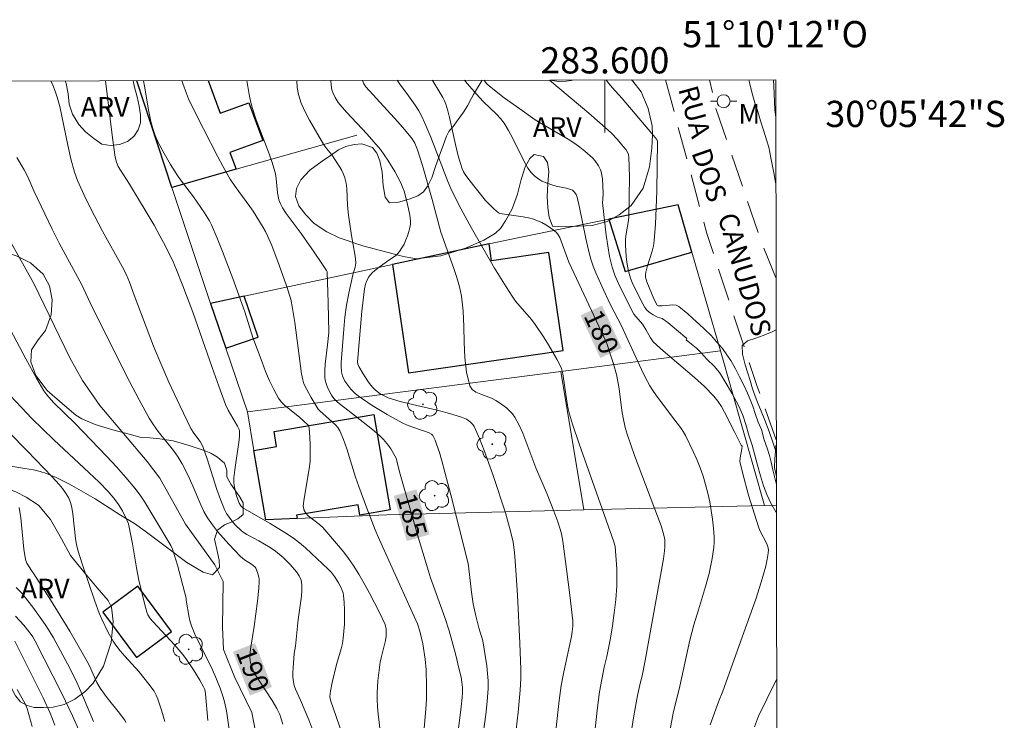
# Model space of a CAD drawing. Units: metres. Extents: x 283115 to 283630, y 1668800 to 1669365.
# Drawn here: x 283555 to 283630, y 1669311 to 1669365 of the extents above; entities that cross this region are included whole.
import ezdxf
from ezdxf.enums import TextEntityAlignment as Align

# ---------------------------------------------------------------- set-up
doc = ezdxf.new("R2010")
doc.units = ezdxf.units.M
doc.header["$MEASUREMENT"] = 0
doc.linetypes.add('HIDDEN', pattern=[0.375, 0.25, -0.125])
for name, color, linetype, lineweight in [('Articulacao', 7, 'Continuous', 18), ('Cerca', 8, 'Cerca', 20), ('Edificacoes', 7, 'Continuous', 30), ('Malha_Coordenadas', 7, 'Continuous', 15), ('Muro_Grade', 8, 'Continuous', 20), ('Nao_Pavimentada_S_Mfio', 10, 'HIDDEN', 15), ('Poste', 7, 'Continuous', 9), ('Topon_Curvas_Mestras_Masc', 255, 'Continuous', 9), ('Topon_de_Vias', 7, 'Continuous', 9)]:
    doc.layers.add(name, color=color, linetype=linetype, lineweight=lineweight)
for name, color, linetype, lineweight, true_color in [('Arvores_Isoladas', 7, 'Continuous', 18, 0x00ff33), ('Curvas_Intermediarias', 7, 'Continuous', 9, 0x783c14), ('Curvas_Mestras', 7, 'Continuous', 20, 0x783c14), ('Topon_Curvas_Mestras', 7, 'Continuous', 9, 0x783c14), ('Topon_Vegetacao', 7, 'Continuous', 9, 0x00ff33), ('Vegetacao', 7, 'Orla8', 9, 0x00ff33)]:
    doc.layers.add(name, color=color, linetype=linetype, lineweight=lineweight, true_color=true_color)
doc.styles.add('Arial', font='arial.ttf', dxfattribs={"height": 1.5})
doc.styles.get("Standard").update_dxf_attribs({"font": 'arial.ttf'})
doc.linetypes.add('Cerca', pattern='A,10,0,["X",Standard,S=1,R=0,X=0,Y=-0.5],0.1', length=10.1)
doc.linetypes.add('Orla8', pattern='A,6,-0.5,["V",Standard,S=1,R=0,X=-0.5,Y=-1],-0.5,6,-0.5,["V",Standard,S=1,R=0,X=-0.5,Y=-1],-0.5', length=14)

# ---------------------------------------------------------------- blocks, each defined once
blk = doc.blocks.new('Poste')
at = {"layer": 'Poste'}
for points in [[(-0.5, 0), (-1, 0)], [(0.5, 0), (1, 0)]]:
    blk.add_lwpolyline(points, dxfattribs=at)
blk.add_lwpolyline([(0, 0.5, 1), (0, -0.5, 1)], format="xyb", close=True, dxfattribs=at)
blk = doc.blocks.new('Arvore')
at = {"layer": 'Arvores_Isoladas'}
blk.add_lwpolyline([(-0.718, 0.493, 0.872324), (-0.722, -0.551, 0.862983), (0.284, -0.827, 0.900105), (0.89, 0.029, 0.863155), (0.262, 0.861, 0.882486)], format="xyb", close=True, dxfattribs=at)
blk.add_circle((0, 0), 0.0286, dxfattribs=at)

msp = doc.modelspace()

# ---------------------------------------------------------------- linework, layer by layer
at = {"layer": 'Articulacao', "flags": 128}
msp.add_lwpolyline([(283131.078, 1669359.28), (283613.048, 1669360.007), (283613.873, 1668805.738), (283131.927, 1668805.011), (283131.078, 1669359.28)], close=True, dxfattribs=at)
at = {"layer": 'Cerca', "flags": 128}
for points in [[(283612.189, 1669327.527), (283608.834, 1669339.325)], [(283596.646, 1669337.751), (283598.388, 1669327.18)], [(283598.388, 1669327.18), (283612.189, 1669327.527)], [(283613.096, 1669327.555), (283612.189, 1669327.527)], [(283583.352, 1669326.802), (283598.388, 1669327.18)]]:
    msp.add_lwpolyline(points, dxfattribs=at)
at = {"layer": 'Curvas_Intermediarias', "flags": 128}
for points, elevation in [([(283557.694, 1669359.924), (283557.85, 1669359.591), (283558.036, 1669359.136), (283558.195, 1669358.673), (283558.391, 1669357.954), (283558.558, 1669357.227), (283558.999, 1669355.023), (283559.243, 1669353.96), (283559.506, 1669352.964), (283559.736, 1669352.321), (283560.239, 1669351.201), (283560.79, 1669350.1), (283561.651, 1669348.463), (283563.162, 1669345.76), (283563.449, 1669345.165), (283563.704, 1669344.555), (283564.079, 1669343.582), (283565.546, 1669339.678), (283565.939, 1669338.713), (283566.721, 1669336.92), (283567.544, 1669335.145), (283568.403, 1669333.39), (283568.618, 1669333.049), (283569.106, 1669332.401), (283569.255, 1669332.137), (283569.338, 1669331.952), (283569.637, 1669331.083), (283570.376, 1669328.736), (283570.652, 1669327.971), (283570.965, 1669327.226), (283571.126, 1669326.92), (283571.316, 1669326.627), (283571.531, 1669326.347), (283571.763, 1669326.081), (283572.258, 1669325.59), (283572.454, 1669325.434), (283572.67, 1669325.299), (283573.588, 1669324.825), (283574.457, 1669324.329), (283574.863, 1669324.042), (283575.43, 1669323.552), (283575.969, 1669323.025), (283576.456, 1669322.464), (283576.657, 1669322.16), (283576.806, 1669321.821), (283576.851, 1669321.645), (283576.871, 1669321.47), (283576.868, 1669321.037), (283576.834, 1669320.599), (283576.595, 1669318.834), (283576.388, 1669316.785), (283576.286, 1669316.221), (283576.196, 1669315.138), (283576.18, 1669314.777), (283576.185, 1669314.42), (283576.22, 1669314.069), (283576.285, 1669313.78), (283576.382, 1669313.497), (283576.759, 1669312.663), (283577.391, 1669311.173), (283577.704, 1669310.357)], 189), ([(283579.924, 1669310.185), (283579.075, 1669312.593), (283579.02, 1669312.77), (283578.991, 1669312.948), (283579.044, 1669313.361), (283579.178, 1669314.01), (283579.519, 1669315.383), (283579.867, 1669316.58), (283579.959, 1669316.982), (283580.023, 1669317.388), (283580.111, 1669318.473), (283580.127, 1669319.021), (283580.125, 1669319.568), (283580.102, 1669320.11), (283580.057, 1669320.646), (283580.02, 1669320.849), (283579.957, 1669321.048), (283579.873, 1669321.243), (283579.67, 1669321.619), (283579.363, 1669322.109), (283579.132, 1669322.399), (283578.877, 1669322.667), (283578.022, 1669323.487), (283577.142, 1669324.285), (283576.687, 1669324.664), (283576.218, 1669325.022), (283575.643, 1669325.418), (283574.449, 1669326.15), (283572.371, 1669327.354), (283572.217, 1669327.503), (283572.081, 1669327.695), (283571.89, 1669328.269), (283571.757, 1669328.786), (283571.712, 1669329.047), (283571.687, 1669329.307), (283571.686, 1669329.62), (283571.748, 1669330.251), (283572.078, 1669332.536), (283572.104, 1669332.867), (283572.104, 1669333.192), (283572.081, 1669333.325), (283571.963, 1669333.578), (283571.243, 1669334.796), (283571.035, 1669335.238), (283570.518, 1669336.635), (283570.02, 1669338.041), (283568.547, 1669342.268), (283567.795, 1669344.283), (283567.301, 1669345.507), (283567.037, 1669346.111), (283566.467, 1669347.298), (283566.036, 1669348.104), (283565.584, 1669348.899), (283563.701, 1669352.042), (283563.016, 1669353.105), (283562.852, 1669353.395), (283562.707, 1669353.719), (283562.618, 1669354.091), (283562.42, 1669355.579), (283561.874, 1669359.93)], 188), ([(283582.907, 1669309.918), (283582.695, 1669311.597), (283582.643, 1669312.157), (283582.617, 1669312.717), (283582.619, 1669313.193), (283582.676, 1669314.147), (283582.85, 1669315.571), (283582.912, 1669315.905), (283583.257, 1669317.229), (283583.307, 1669317.561), (283583.315, 1669317.916), (283583.297, 1669318.096), (283583.216, 1669318.445), (283582.795, 1669319.353), (283582.039, 1669320.83), (283581.636, 1669321.557), (283581.216, 1669322.273), (283580.777, 1669322.974), (283580.431, 1669323.477), (283580.06, 1669323.966), (283579.672, 1669324.442), (283578.468, 1669325.838), (283578.218, 1669326.066), (283577.349, 1669326.722), (283577.18, 1669326.925), (283577.055, 1669327.143), (283576.983, 1669327.379), (283576.977, 1669327.497), (283577.033, 1669328.055), (283577.433, 1669330.307), (283577.494, 1669330.872), (283577.514, 1669331.319), (283577.503, 1669332.22), (283577.442, 1669333.115), (283577.39, 1669333.599), (283577.329, 1669333.673), (283576.722, 1669334.224), (283575.554, 1669335.167), (283575.297, 1669335.428), (283575.083, 1669335.719), (283574.721, 1669336.366), (283574.398, 1669337.043), (283574.103, 1669337.739), (283573.827, 1669338.447), (283573.118, 1669340.346), (283572.514, 1669342.3), (283571.591, 1669344.847), (283570.809, 1669346.902), (283570.398, 1669347.919), (283569.967, 1669348.927), (283569.81, 1669349.247), (283569.44, 1669349.862), (283568.59, 1669351.077), (283567.605, 1669352.36), (283567.377, 1669352.693), (283566.848, 1669353.529), (283566.347, 1669354.385), (283565.887, 1669355.259), (283565.664, 1669355.763), (283565.481, 1669356.286), (283565.345, 1669356.82), (283565.168, 1669357.717), (283564.856, 1669359.521), (283564.792, 1669359.934)], 187), ([(283585.811, 1669306.12), (283586.339, 1669311.969), (283586.382, 1669312.755), (283586.39, 1669313.767), (283586.365, 1669314.99), (283586.292, 1669315.792), (283586.102, 1669316.976), (283585.886, 1669317.945), (283585.686, 1669318.5), (283585.197, 1669319.62), (283582.791, 1669324.897), (283582.466, 1669325.655), (283581.82, 1669327.312), (283581.21, 1669328.983), (283580.972, 1669329.694), (283580.309, 1669331.85), (283580.056, 1669332.548), (283579.762, 1669333.221), (283579.613, 1669333.465), (283579.426, 1669333.685), (283579.213, 1669333.889), (283578.247, 1669334.733), (283578.121, 1669334.876), (283577.574, 1669335.755), (283577.242, 1669336.363), (283577.03, 1669336.812), (283576.939, 1669337.107), (283576.849, 1669337.563), (283576.326, 1669341.492), (283576.161, 1669342.556), (283576.014, 1669343.256), (283575.673, 1669344.358), (283575.146, 1669345.867), (283574.567, 1669347.357), (283574.256, 1669348.09), (283574.1, 1669348.419), (283573.926, 1669348.739), (283573.142, 1669349.977), (283572.889, 1669350.342), (283571.768, 1669351.868), (283571.392, 1669352.419), (283570.83, 1669353.405), (283570.45, 1669354.112), (283569.354, 1669356.256), (283568.603, 1669357.764), (283568.227, 1669358.562), (283568.055, 1669358.967), (283567.783, 1669359.712), (283567.717, 1669359.939)], 186), ([(283590.214, 1669306.605), (283590.91, 1669311.563), (283591.017, 1669312.566), (283591.083, 1669313.569), (283591.084, 1669314.14), (283591.048, 1669314.713), (283590.984, 1669315.286), (283590.685, 1669317.198), (283590.389, 1669318.184), (283590.143, 1669319.093), (283589.937, 1669320.01), (283589.811, 1669320.909), (283589.599, 1669322.914), (283589.565, 1669323.107), (283588.241, 1669328.327), (283587.549, 1669330.929), (283587.365, 1669331.572), (283587.156, 1669332.208), (283587.038, 1669332.517), (283586.876, 1669332.874), (283586.772, 1669332.966), (283586.581, 1669333.064), (283586.24, 1669333.198), (283585.192, 1669333.551), (283584.849, 1669333.684), (283584.518, 1669333.838), (283583.368, 1669334.464), (283582.244, 1669335.143), (283581.165, 1669335.877), (283580.967, 1669336.035), (283580.781, 1669336.21), (283580.606, 1669336.399), (283580.29, 1669336.804), (283580.149, 1669337.013), (283580.014, 1669337.275), (283579.963, 1669337.418), (283579.896, 1669337.711), (283579.871, 1669338.149), (283579.878, 1669338.443), (283580.069, 1669340.983), (283580.151, 1669341.886), (283580.281, 1669342.801), (283580.46, 1669343.729), (283580.758, 1669345.117), (283580.942, 1669345.703), (283580.973, 1669345.851), (283580.981, 1669345.999), (283580.956, 1669346.353), (283580.909, 1669346.708), (283580.654, 1669348.133), (283580.433, 1669349.671), (283580.359, 1669350.407), (283580.29, 1669351.697), (283580.238, 1669352.118), (283580.151, 1669352.528), (283580.055, 1669352.809), (283579.927, 1669353.082), (283579.777, 1669353.347), (283579.163, 1669354.279), (283578.78, 1669354.73), (283578.555, 1669355.05), (283577.45, 1669356.925), (283577.112, 1669357.563), (283576.824, 1669358.212), (283576.607, 1669358.875), (283576.513, 1669359.416), (283576.495, 1669359.952)], 184), ([(283579.091, 1669359.956), (283579.101, 1669359.583), (283579.166, 1669359.226), (283579.235, 1669359.029), (283579.42, 1669358.644), (283579.652, 1669358.282), (283580.28, 1669357.531), (283581.86, 1669355.844), (283582.374, 1669355.272), (283582.861, 1669354.68), (283583.44, 1669353.87), (283583.96, 1669353.017), (283584.416, 1669352.136), (283584.552, 1669351.821), (283584.669, 1669351.497), (283584.857, 1669350.83), (283585.007, 1669350.156), (283585.1, 1669349.686), (283585.155, 1669349.208), (283585.153, 1669348.974), (283585.122, 1669348.745), (283585.042, 1669348.424), (283584.939, 1669348.101), (283584.813, 1669347.782), (283584.668, 1669347.472), (283584.505, 1669347.174), (283584.328, 1669346.895), (283584.197, 1669346.739), (283584.04, 1669346.603), (283583.33, 1669346.123), (283582.665, 1669345.635), (283582.25, 1669345.288), (283582.071, 1669345.094), (283581.965, 1669344.943), (283581.798, 1669344.602), (283581.736, 1669344.419), (283581.654, 1669344.045), (283581.541, 1669343.2), (283581.447, 1669342.351), (283581.136, 1669338.752), (283581.128, 1669338.481), (283581.143, 1669338.299), (283581.206, 1669338.126), (283581.549, 1669337.559), (283581.908, 1669336.999), (283582.104, 1669336.735), (283582.316, 1669336.49), (283582.479, 1669336.332), (283582.845, 1669336.049), (283583.045, 1669335.929), (283583.252, 1669335.826), (283583.465, 1669335.744), (283584.384, 1669335.468), (283585.319, 1669335.228), (283587.205, 1669334.783), (283588.138, 1669334.541), (283589.054, 1669334.262), (283589.432, 1669334.098), (283589.612, 1669333.987), (283589.774, 1669333.857), (283589.912, 1669333.709), (283590.015, 1669333.541), (283590.42, 1669332.638), (283590.791, 1669331.708), (283591.466, 1669329.799), (283592.406, 1669326.961), (283592.796, 1669325.566), (283592.994, 1669324.713), (283593.093, 1669323.93), (283593.214, 1669322.575), (283593.341, 1669320.682), (283593.515, 1669317.005), (283593.576, 1669314.999), (283593.577, 1669314.329), (283593.526, 1669313.435), (283593.368, 1669311.76), (283593.143, 1669309.76)], 183), ([(283581.499, 1669359.96), (283581.6, 1669359.703), (283581.741, 1669359.465), (283584.196, 1669356.786), (283584.704, 1669356.215), (283585.194, 1669355.632), (283585.301, 1669355.487), (283585.48, 1669355.172), (283585.683, 1669354.665), (283586.068, 1669353.453), (283586.814, 1669350.864), (283587.464, 1669348.386), (283588.462, 1669345.598), (283588.695, 1669344.905), (283588.896, 1669344.206), (283589.051, 1669343.498), (283589.189, 1669342.349), (283589.244, 1669341.166), (283589.267, 1669339.977), (283589.311, 1669338.809), (283589.431, 1669337.69), (283589.678, 1669336.647), (283589.859, 1669336.364), (283590.156, 1669336.16), (283590.528, 1669336.005), (283591.333, 1669335.722), (283591.683, 1669335.536), (283591.95, 1669335.354), (283592.482, 1669334.968), (283592.727, 1669334.755), (283592.945, 1669334.523), (283593.127, 1669334.267), (283593.45, 1669333.663), (283593.732, 1669333.029), (283594.73, 1669330.399), (283595.589, 1669328.386), (283596.111, 1669327.1), (283596.407, 1669326.269), (283596.582, 1669325.708), (283596.678, 1669325.349), (283596.787, 1669324.801), (283597.078, 1669322.653), (283597.323, 1669320.686), (283597.542, 1669318.717), (283597.548, 1669318.314), (283597.511, 1669317.91), (283597.45, 1669317.518), (283596.867, 1669314.821), (283596.673, 1669313.776), (283596.522, 1669312.642), (283596.266, 1669310.366)], 182), ([(283599.067, 1669308.812), (283599.404, 1669311.91), (283599.593, 1669313.316), (283599.956, 1669315.185), (283600.151, 1669316.003), (283600.419, 1669317.408), (283600.58, 1669318.348), (283600.712, 1669319.327), (283600.824, 1669320.346), (283600.901, 1669321.368), (283600.921, 1669321.879), (283600.909, 1669322.69), (283600.774, 1669324.385), (283600.682, 1669324.739), (283598.025, 1669332.224), (283597.529, 1669333.727), (283597.307, 1669334.485), (283597.208, 1669334.89), (283597.13, 1669335.301), (283596.788, 1669337.568), (283596.698, 1669337.964), (283596.621, 1669338.149), (283596.333, 1669338.697), (283595.702, 1669339.775), (283595.366, 1669340.305), (283594.667, 1669341.342), (283594.39, 1669341.71), (283593.183, 1669343.115), (283592.911, 1669343.487), (283592.452, 1669344.194), (283591.578, 1669345.641), (283589.795, 1669348.731), (283588.882, 1669350.403), (283588.246, 1669351.697), (283588.022, 1669352.234), (283586.702, 1669355.622), (283586.262, 1669356.686), (283586.025, 1669357.21), (283585.786, 1669357.645), (283585.511, 1669358.063), (283585.012, 1669358.775), (283584.34, 1669359.662), (283584.131, 1669359.964)], 181), ([(283604.98, 1669310.437), (283605.199, 1669311.685), (283605.72, 1669313.747), (283606.49, 1669317.248), (283606.801, 1669318.404), (283607.138, 1669319.553), (283607.692, 1669321.338), (283607.964, 1669322.328), (283608.19, 1669323.48), (283608.31, 1669324.305), (283608.338, 1669324.717), (283608.335, 1669325.127), (283608.287, 1669325.797), (283608.216, 1669326.47), (283608.122, 1669327.143), (283608.002, 1669327.811), (283607.858, 1669328.473), (283607.689, 1669329.124), (283607.491, 1669329.764), (283607.264, 1669330.397), (283607.012, 1669331.023), (283606.74, 1669331.642), (283606.152, 1669332.851), (283605.97, 1669333.17), (283605.763, 1669333.477), (283605.08, 1669334.36), (283603.881, 1669335.967), (283603.653, 1669336.304), (283603.443, 1669336.652), (283603.112, 1669337.269), (283602.799, 1669337.897), (283601.616, 1669340.451), (283601.3, 1669341.19), (283600.404, 1669342.891), (283599.76, 1669344.249), (283599.304, 1669345.27), (283599.101, 1669345.789), (283598.925, 1669346.316), (283598.714, 1669347.093), (283598.539, 1669347.882), (283598.068, 1669350.263), (283597.879, 1669351.043), (283597.801, 1669351.251), (283597.679, 1669351.44), (283597.603, 1669351.516), (283597.517, 1669351.572), (283597.29, 1669351.665), (283597.048, 1669351.734), (283596.283, 1669351.892), (283596.035, 1669351.959), (283595.51, 1669352.128), (283595.176, 1669352.273), (283595.023, 1669352.365), (283594.688, 1669352.622), (283594.381, 1669352.922), (283594.126, 1669353.26), (283593.805, 1669353.818), (283592.952, 1669355.571), (283592.65, 1669356.143), (283592.311, 1669356.688), (283592.037, 1669357.045), (283591.731, 1669357.378), (283590.741, 1669358.327), (283590.427, 1669358.656), (283589.492, 1669359.707), (283589.279, 1669359.971)], 179), ([(283590.785, 1669359.974), (283590.886, 1669359.811), (283590.978, 1669359.705), (283591.183, 1669359.516), (283592.323, 1669358.63), (283593.496, 1669357.776), (283594.69, 1669356.955), (283595.182, 1669356.64), (283597.206, 1669355.46), (283597.701, 1669355.149), (283598.099, 1669354.864), (283598.481, 1669354.554), (283599.059, 1669354.048), (283599.237, 1669353.839), (283599.52, 1669353.431), (283599.673, 1669353.141), (283599.723, 1669352.989), (283599.816, 1669352.458), (283599.874, 1669351.361), (283599.83, 1669350.871), (283599.829, 1669350.628), (283600.099, 1669348.148), (283600.213, 1669347.325), (283600.359, 1669346.512), (283600.552, 1669345.714), (283600.754, 1669345.102), (283601.005, 1669344.504), (283601.289, 1669343.916), (283602.213, 1669342.126), (283602.882, 1669341.346), (283603.13, 1669340.958), (283603.478, 1669340.308), (283603.579, 1669340.157), (283603.697, 1669340.021), (283604.455, 1669339.317), (283606.836, 1669337.296), (283607.602, 1669336.6), (283608.322, 1669335.866), (283608.63, 1669335.483), (283608.899, 1669335.069), (283609.142, 1669334.632), (283609.929, 1669333.102), (283610.405, 1669332.127), (283610.478, 1669332.036), (283610.465, 1669331.857), (283610.325, 1669331.146), (283610.302, 1669330.89), (283610.319, 1669330.765), (283610.52, 1669329.949), (283610.972, 1669328.321), (283611.718, 1669325.893), (283611.835, 1669325.603), (283612.352, 1669324.588), (283612.42, 1669324.435), (283612.466, 1669324.281), (283612.478, 1669324.124), (283612.44, 1669323.717), (283612.372, 1669323.307), (283612.282, 1669322.894), (283611.938, 1669321.669), (283611.518, 1669320.385), (283610.597, 1669317.84), (283609.014, 1669313.356), (283608.663, 1669312.538), (283608.033, 1669310.788)], 178), ([(283595.765, 1669359.981), (283595.774, 1669359.974), (283598.777, 1669357.454), (283600.248, 1669356.163), (283600.495, 1669355.93), (283600.965, 1669355.437), (283601.404, 1669354.919), (283601.612, 1669354.654), (283601.719, 1669354.486), (283601.796, 1669354.299), (283601.83, 1669354.103), (283601.869, 1669352.591), (283601.864, 1669351.071), (283601.821, 1669349.553), (283601.794, 1669349.26), (283601.591, 1669348.096), (283601.575, 1669347.804), (283601.583, 1669347.374), (283601.634, 1669346.509), (283601.684, 1669346.078), (283601.753, 1669345.653), (283601.845, 1669345.235), (283601.952, 1669344.878), (283602.086, 1669344.528), (283602.407, 1669343.84), (283602.886, 1669342.896), (283603.045, 1669342.639), (283603.232, 1669342.408), (283603.448, 1669342.224), (283603.692, 1669342.067), (283604.028, 1669341.888), (283604.383, 1669341.778), (283604.8, 1669341.474), (283605.463, 1669340.931), (283606.247, 1669340.269), (283606.198, 1669340.172), (283606.6, 1669339.835), (283606.996, 1669339.526), (283607.355, 1669339.16), (283607.807, 1669338.665), (283608.345, 1669338.161), (283608.754, 1669337.659), (283609.026, 1669337.223), (283609.343, 1669336.702), (283609.684, 1669336.103), (283610.224, 1669335.099), (283610.523, 1669334.425), (283610.766, 1669333.698), (283610.991, 1669332.897), (283611.235, 1669332.136), (283611.447, 1669331.369), (283611.648, 1669330.591), (283611.867, 1669329.795), (283612.11, 1669329.023), (283612.366, 1669328.365), (283612.664, 1669327.702), (283613.037, 1669327.041), (283613.097, 1669326.943)], 177), ([(283600.098, 1669359.988), (283600.198, 1669359.841), (283600.553, 1669359.409), (283601.316, 1669358.568), (283603.583, 1669355.909), (283603.956, 1669355.459), (283604.015, 1669355.332), (283603.957, 1669351.497), (283603.921, 1669350.242), (283603.861, 1669348.991), (283603.768, 1669347.745), (283603.705, 1669347.333), (283603.603, 1669346.926), (283603.218, 1669345.719), (283603.116, 1669345.313), (283603.097, 1669345.129), (283603.108, 1669344.941), (283603.139, 1669344.757), (283603.192, 1669344.575), (283603.743, 1669343.277), (283603.98, 1669342.799), (283604.09, 1669342.75), (283604.379, 1669342.75), (283604.923, 1669342.817), (283605.186, 1669342.831), (283605.43, 1669342.801), (283605.644, 1669342.701), (283606.337, 1669342.153), (283607.005, 1669341.54), (283607.197, 1669341.345), (283607.611, 1669340.974), (283608.125, 1669340.458), (283608.515, 1669340.007), (283608.967, 1669339.501), (283609.308, 1669339.027), (283609.624, 1669338.574), (283609.972, 1669337.958), (283610.282, 1669337.34), (283610.593, 1669336.712), (283610.891, 1669336.083), (283611.096, 1669335.616), (283611.29, 1669335.104), (283611.477, 1669334.552), (283611.707, 1669333.871), (283611.944, 1669333.309), (283612.169, 1669332.542), (283612.393, 1669331.9), (283612.556, 1669331.347), (283612.681, 1669330.816), (283612.832, 1669330.241), (283612.945, 1669329.733), (283613.082, 1669329.236), (283613.094, 1669329.201)], 176), ([(283613.052, 1669357.159), (283613.023, 1669357.315), (283612.982, 1669357.721), (283612.883, 1669359.507), (283612.867, 1669360.007)], 174), ([(283553.455, 1669349.69), (283556.4, 1669344.455), (283559.164, 1669338.799), (283560.136, 1669337.054), (283561.441, 1669335.153), (283565.061, 1669330.88), (283566.03, 1669329.617), (283567.985, 1669326.105), (283570.229, 1669322.985), (283570.87, 1669321.717), (283570.814, 1669318.243), (283570.883, 1669316.523), (283571.714, 1669314.436), (283573.047, 1669311.72), (283574.801, 1669302.629)], 191), ([(283571.33, 1669310.442), (283571.104, 1669311.853), (283570.952, 1669312.548), (283570.854, 1669312.894), (283570.626, 1669313.578), (283570.225, 1669314.583), (283569.936, 1669315.212), (283569.001, 1669317.072), (283568.707, 1669317.697), (283568.443, 1669318.333), (283568.339, 1669318.649), (283568.261, 1669318.973), (283568.038, 1669320.299), (283568.033, 1669320.461), (283567.372, 1669322.958), (283567.001, 1669324.19), (283566.871, 1669324.479), (283564.876, 1669327.78), (283564.514, 1669328.32), (283564.124, 1669328.839), (283563.436, 1669329.663), (283562.721, 1669330.468), (283561.988, 1669331.257), (283559.566, 1669333.789), (283557.902, 1669335.39), (283557.4, 1669335.958), (283557.174, 1669336.258), (283556.641, 1669337.176), (283555.801, 1669338.713), (283554.164, 1669341.796)], 192), ([(283569.684, 1669311.107), (283569.519, 1669313.148), (283569.451, 1669313.48), (283569.367, 1669313.691), (283569.079, 1669314.194), (283568.588, 1669314.995), (283568.063, 1669315.774), (283567.784, 1669316.15), (283567.182, 1669316.86), (283565.481, 1669318.66), (283565.292, 1669318.893), (283565.123, 1669319.172), (283565.037, 1669319.371), (283564.877, 1669319.939), (283564.641, 1669320.877), (283564.428, 1669321.821), (283564.24, 1669322.754), (283563.937, 1669324.605), (283563.774, 1669325.493), (283563.623, 1669326.124), (283563.436, 1669326.587), (283563.177, 1669327.103), (283562.879, 1669327.597), (283562.517, 1669328.092), (283562.087, 1669328.588), (283561.395, 1669329.293), (283560.25, 1669330.382), (283557.931, 1669332.533), (283556.266, 1669334.166), (283555.455, 1669335.003), (283554.598, 1669335.923)], 193), ([(283566.396, 1669311.052), (283566.16, 1669311.906), (283565.886, 1669312.743), (283565.752, 1669313.051), (283565.584, 1669313.344), (283565.182, 1669313.899), (283564.417, 1669314.846), (283563.347, 1669316.037), (283563.002, 1669316.442), (283562.681, 1669316.863), (283562.469, 1669317.176), (283562.088, 1669317.831), (283561.595, 1669318.859), (283561.406, 1669319.308), (283561.064, 1669320.224), (283560.091, 1669323.06), (283559.792, 1669324.034), (283559.67, 1669324.527), (283559.585, 1669324.993), (283559.39, 1669326.89), (283559.31, 1669327.356), (283559.201, 1669327.755), (283559.043, 1669328.141), (283558.834, 1669328.496), (283558.598, 1669328.811), (283558.344, 1669329.117), (283557.805, 1669329.706), (283555.899, 1669331.696), (283554.533, 1669333.097)], 194), ([(283555.053, 1669321.27), (283555.562, 1669320.751), (283555.679, 1669320.613), (283556.327, 1669319.757), (283557.265, 1669318.446), (283557.564, 1669318.001), (283557.912, 1669317.429), (283558.983, 1669315.433), (283559.612, 1669314.184), (283560.009, 1669313.32), (283560.971, 1669311.038)], 196), ([(283559.934, 1669310.15), (283559.37, 1669311.481), (283558.545, 1669313.168), (283556.517, 1669317.16), (283556.32, 1669317.507), (283556.209, 1669317.671), (283555.634, 1669318.393), (283555.006, 1669319.07)], 197), ([(283558.007, 1669310.748), (283557.647, 1669311.671), (283557.117, 1669312.841), (283556.341, 1669314.422), (283554.957, 1669317.174)], 198), ([(283613.116, 1669314.27), (283613.007, 1669314.033), (283611.737, 1669311.438), (283611.424, 1669310.644)], 177), ([(283556.291, 1669310.662), (283555.908, 1669312.024), (283555.754, 1669312.383), (283555.147, 1669313.483)], 199)]:
    msp.add_lwpolyline(points, dxfattribs=dict(at, elevation=elevation))
at = {"layer": 'Curvas_Mestras', "flags": 128}
for points, elevation in [([(283572.673, 1669359.946), (283572.714, 1669359.64), (283572.835, 1669358.876), (283572.945, 1669358.374), (283573.108, 1669357.803), (283573.393, 1669356.957), (283573.706, 1669356.093), (283574.379, 1669354.351), (283574.584, 1669353.766), (283574.765, 1669353.174), (283574.844, 1669352.821), (283574.895, 1669352.46), (283575.005, 1669351.368), (283575.113, 1669350.853), (283575.232, 1669350.541), (283575.386, 1669350.243), (283575.68, 1669349.788), (283576.804, 1669348.269), (283577.798, 1669346.862), (283578.445, 1669345.916), (283578.758, 1669345.439), (283578.792, 1669345.35), (283578.872, 1669342.979), (283578.915, 1669340.718), (283578.824, 1669339.781), (283578.649, 1669338.3), (283578.622, 1669337.811), (283578.628, 1669337.325), (283578.658, 1669337.084), (283578.715, 1669336.842), (283578.795, 1669336.604), (283578.893, 1669336.371), (283579.123, 1669335.932), (283579.22, 1669335.79), (283579.335, 1669335.658), (283579.598, 1669335.416), (283580.372, 1669334.785), (283581.903, 1669333.611), (283582.399, 1669333.206), (283582.875, 1669332.781), (283583.089, 1669332.565), (283583.481, 1669332.093), (283583.658, 1669331.842), (283583.971, 1669331.321), (283584.056, 1669331.131), (283584.121, 1669330.931), (283584.315, 1669330.098), (283585.778, 1669325.04), (283586.526, 1669322.516), (283586.698, 1669322), (283587.781, 1669318.975), (283588.106, 1669317.965), (283588.596, 1669316.203), (283588.885, 1669315.02), (283589.018, 1669314.426), (283589.088, 1669314.032), (283589.126, 1669313.633), (283589.131, 1669313.234), (283589.111, 1669312.878), (283589.041, 1669312.166), (283588.362, 1669306.833)], 185), ([(283586.817, 1669359.968), (283586.893, 1669359.861), (283587.336, 1669359.165), (283587.634, 1669358.66), (283587.763, 1669358.399), (283587.869, 1669358.131), (283588.021, 1669357.634), (283588.147, 1669357.128), (283588.584, 1669355.075), (283588.805, 1669354.195), (283588.969, 1669353.614), (283589.105, 1669353.211), (283589.209, 1669352.983), (283589.335, 1669352.765), (283589.608, 1669352.383), (283590.879, 1669350.783), (283591.512, 1669350.151), (283591.873, 1669349.852), (283591.986, 1669349.809), (283592.166, 1669349.772), (283593.771, 1669349.557), (283594.164, 1669349.481), (283594.545, 1669349.372), (283594.861, 1669349.252), (283595.177, 1669349.11), (283595.485, 1669348.948), (283595.779, 1669348.765), (283596.053, 1669348.565), (283596.299, 1669348.346), (283596.439, 1669348.173), (283596.55, 1669347.973), (283597.251, 1669346.084), (283600.126, 1669339.951), (283600.667, 1669338.341), (283600.887, 1669337.523), (283600.994, 1669336.978), (283601.08, 1669336.428), (283601.302, 1669334.768), (283601.393, 1669334.219), (283601.553, 1669333.463), (283601.688, 1669332.966), (283602.255, 1669331.335), (283604.284, 1669325.958), (283604.504, 1669325.256), (283604.564, 1669324.905), (283604.578, 1669324.372), (283604.552, 1669324.063), (283604.461, 1669323.447), (283603.081, 1669315.686), (283602.878, 1669314.642), (283602.642, 1669313.706), (283602.497, 1669313.023), (283602.219, 1669311.479), (283601.901, 1669309.544)], 180), ([(283610.987, 1669360.004), (283611.056, 1669359.69), (283611.244, 1669358.945), (283611.45, 1669358.251), (283611.663, 1669357.575), (283611.875, 1669356.865), (283612.106, 1669356.149), (283612.337, 1669355.434), (283612.518, 1669354.853), (283612.669, 1669354.051), (283612.77, 1669353.531), (283612.902, 1669352.915), (283613.034, 1669352.197), (283613.06, 1669352.065)], 175), ([(283555.105, 1669354.072), (283555.676, 1669353.121), (283555.939, 1669352.598), (283556.419, 1669351.525), (283557.81, 1669348.607), (283558.351, 1669347.54), (283560.063, 1669344.362), (283560.867, 1669342.662), (283563.71, 1669336.983), (283564.45, 1669335.58), (283565.218, 1669334.196), (283565.548, 1669333.673), (283565.912, 1669333.171), (283567.069, 1669331.707), (283567.43, 1669331.203), (283567.737, 1669330.701), (283568.144, 1669329.914), (283568.504, 1669329.135), (283569.146, 1669327.566), (283569.389, 1669327.062), (283569.669, 1669326.581), (283570.035, 1669326.055), (283570.433, 1669325.547), (283570.854, 1669325.054), (283571.291, 1669324.574), (283572.184, 1669323.637), (283572.333, 1669323.5), (283572.495, 1669323.377), (283573.014, 1669323.042), (283573.313, 1669322.817), (283573.355, 1669322.748), (283573.477, 1669322.412), (283573.578, 1669322.064), (283573.608, 1669321.888), (283573.617, 1669321.712), (283573.594, 1669321.216), (283573.487, 1669320.22), (283573.216, 1669318.29), (283572.953, 1669316.558), (283572.897, 1669316.009), (283572.916, 1669315.657), (283572.965, 1669315.43), (283573.019, 1669315.268), (283573.151, 1669314.947), (283573.309, 1669314.637), (283573.627, 1669314.113), (283574.605, 1669312.648), (283574.951, 1669312.043), (283575.175, 1669311.573), (283575.272, 1669311.331), (283575.418, 1669310.836)], 190), ([(283613.076, 1669340.92), (283612.779, 1669340.765), (283612.084, 1669340.482), (283611.524, 1669340.294), (283610.884, 1669340.086), (283610.491, 1669339.736), (283610.512, 1669339.061), (283610.713, 1669338.249), (283610.9, 1669337.628), (283611.081, 1669337.059), (283611.268, 1669336.428), (283611.462, 1669335.859), (283611.686, 1669335.319), (283611.867, 1669334.841), (283612.221, 1669334.026), (283612.545, 1669333.171), (283612.857, 1669332.27), (283613.09, 1669331.525)], 175), ([(283563.436, 1669310.965), (283563.344, 1669311.138), (283562.836, 1669311.811), (283561.998, 1669312.857), (283561.476, 1669313.577), (283561.227, 1669314.015), (283560.646, 1669315.281), (283560.478, 1669315.611), (283559.162, 1669317.925), (283557.681, 1669320.328), (283556.421, 1669322.312), (283556.224, 1669322.557), (283555.879, 1669323.122), (283555.782, 1669323.398), (283555.657, 1669324.183), (283555.407, 1669326.578), (283555.295, 1669327.367)], 195)]:
    msp.add_lwpolyline(points, dxfattribs=dict(at, elevation=elevation))
at = {"layer": 'Edificacoes', "flags": 128}
msp.add_lwpolyline([(283569.709, 1669359.942), (283570.634, 1669357.444), (283572.816, 1669358.252), (283573.881, 1669355.375), (283571.377, 1669354.447), (283571.847, 1669353.175), (283566.933, 1669351.781), (283564.278, 1669359.934)], dxfattribs=at)
for points in [[(283605.582, 1669350.465), (283600.311, 1669349.377), (283601.557, 1669345.377), (283606.634, 1669346.862)], [(283583.799, 1669345.906), (283585.007, 1669337.633), (283596.819, 1669339.358), (283595.73, 1669346.82), (283591.345, 1669346.18), (283591.156, 1669347.476)], [(283569.895, 1669342.939), (283571.055, 1669339.536), (283573.524, 1669340.377), (283572.464, 1669343.487)], [(283574.114, 1669326.435), (283573.214, 1669331.721), (283574.942, 1669332.016), (283574.744, 1669333.178), (283582.368, 1669334.476), (283583.608, 1669327.19), (283581.294, 1669326.796), (283581.162, 1669327.572), (283576.471, 1669326.773), (283576.512, 1669326.53)], [(283561.664, 1669319.377), (283564.247, 1669315.912), (283566.919, 1669317.905), (283564.336, 1669321.369)]]:
    msp.add_lwpolyline(points, close=True, dxfattribs=at)
at = {"layer": 'Malha_Coordenadas', "flags": 128}
msp.add_lwpolyline([(283600, 1669359.988), (283600, 1669355.988)], dxfattribs=at)
at = {"layer": 'Muro_Grade', "flags": 128}
for points in [[(283566.933, 1669351.781), (283564.278, 1669359.934)], [(283566.933, 1669351.781), (283571.847, 1669353.175), (283581.053, 1669355.788)], [(283569.895, 1669342.939), (283566.933, 1669351.781)], [(283569.895, 1669342.939), (283572.464, 1669343.487), (283583.799, 1669345.906), (283591.156, 1669347.476), (283592.734, 1669347.812), (283600.311, 1669349.377), (283605.582, 1669350.465), (283606.634, 1669346.862), (283608.834, 1669339.325), (283598.385, 1669337.975), (283596.646, 1669337.751), (283572.71, 1669334.677)], [(283572.71, 1669334.677), (283571.055, 1669339.536), (283569.895, 1669342.939)], [(283572.71, 1669334.677), (283573.214, 1669331.721), (283574.114, 1669326.435), (283576.512, 1669326.53), (283583.352, 1669326.802)]]:
    msp.add_lwpolyline(points, dxfattribs=at)
at = {"layer": 'Nao_Pavimentada_S_Mfio', "ltscale": 10, "flags": 128}
for points in [[(283604.627, 1669359.995), (283607.774, 1669348.281), (283611.623, 1669336.606), (283613.089, 1669332.493)], [(283613.07, 1669344.852), (283612.035, 1669347.372), (283608.456, 1669357.869), (283607.997, 1669360)]]:
    msp.add_lwpolyline(points, dxfattribs=at)
at = {"layer": 'Topon_Curvas_Mestras_Masc'}
for points in [[(283598.142, 1669342.026, 180), (283599.646, 1669338.772, 180), (283599.781, 1669342.784, 180), (283601.285, 1669339.53, 180)], [(283583.885, 1669328.254, 185), (283584.881, 1669324.81, 185), (283585.62, 1669328.755, 185), (283586.615, 1669325.311, 185)], [(283571.607, 1669316.363, 190), (283572.905, 1669313.021, 190), (283573.29, 1669317.017, 190), (283574.588, 1669313.675, 190)]]:
    msp.add_solid(points, dxfattribs=at)
at = {"layer": 'Vegetacao', "flags": 128}
for points in [[(283564.003, 1669359.933), (283564.091, 1669359.43), (283564.289, 1669358.704), (283564.456, 1669357.989), (283564.557, 1669357.333), (283564.563, 1669356.729), (283564.373, 1669356.18), (283564.035, 1669355.685), (283563.557, 1669355.297), (283562.956, 1669355.064), (283562.266, 1669354.985), (283561.594, 1669355.094), (283560.99, 1669355.526), (283560.354, 1669356.026), (283559.841, 1669356.592), (283559.365, 1669357.368), (283559.115, 1669358.134), (283559.033, 1669358.937), (283558.881, 1669359.729), (283558.793, 1669359.925)], [(283602.036, 1669359.991), (283602.144, 1669359.891), (283602.758, 1669359.074), (283603.294, 1669357.809), (283603.609, 1669356.485), (283603.646, 1669355.798), (283603.592, 1669354.787), (283603.417, 1669353.356), (283602.91, 1669351.733), (283602.01, 1669350.422), (283601.079, 1669349.708), (283600.186, 1669349.182), (283599.016, 1669348.887), (283597.479, 1669348.807), (283595.998, 1669348.83), (283595.752, 1669349.528), (283595.632, 1669350.227), (283595.585, 1669351.095), (283595.632, 1669352.066), (283595.711, 1669352.996), (283595.613, 1669353.698), (283595.311, 1669354.151), (283594.611, 1669354.311), (283594.268, 1669353.999), (283593.919, 1669353.349), (283593.609, 1669352.398), (283593.328, 1669351.266), (283592.924, 1669350.16), (283592.424, 1669349.242), (283592.024, 1669348.655), (283591.643, 1669348.297), (283590.768, 1669347.771), (283589.347, 1669347.155), (283587.476, 1669346.566), (283585.591, 1669346.342), (283584.631, 1669346.507), (283583.358, 1669346.856), (283581.515, 1669347.329), (283579.716, 1669347.939), (283578.768, 1669348.395), (283577.807, 1669349.028), (283577.159, 1669349.688), (283576.641, 1669350.391), (283576.389, 1669351.089), (283576.456, 1669351.717), (283576.783, 1669352.375), (283577.47, 1669353.097), (283578.417, 1669353.803), (283579.051, 1669354.236), (283579.66, 1669354.664), (283580.223, 1669354.906), (283580.858, 1669355.071), (283581.449, 1669355.127), (283582.264, 1669354.842), (283582.588, 1669354.415), (283582.815, 1669353.831), (283582.995, 1669352.946), (283583.074, 1669351.925), (283583.226, 1669351.055), (283583.56, 1669350.619), (283584.256, 1669350.667), (283585.071, 1669350.887), (283585.729, 1669351.141), (283586.158, 1669351.451), (283586.485, 1669351.915), (283586.781, 1669352.532), (283587.056, 1669353.31), (283587.354, 1669354.176), (283587.67, 1669355.065), (283587.921, 1669355.705), (283588.1, 1669356.045), (283588.412, 1669356.449), (283588.809, 1669356.981), (283589.215, 1669357.539), (283589.501, 1669358.012), (283589.816, 1669358.606), (283589.973, 1669358.887), (283590.635, 1669359.973)], [(283595.833, 1669359.981), (283596.655, 1669359.856), (283597.427, 1669359.956), (283597.534, 1669359.984)], [(283613.093, 1669329.744), (283612.981, 1669330.282), (283612.955, 1669330.42), (283612.978, 1669331.075), (283613.013, 1669331.633), (283613.04, 1669332.096), (283613.089, 1669332.129)]]:
    msp.add_lwpolyline(points, dxfattribs=at)
for points in [[(283546.45, 1669331.52), (283545.495, 1669332.138), (283544.694, 1669332.568), (283543.714, 1669333.171), (283542.739, 1669333.954), (283541.962, 1669334.736), (283541.655, 1669335.161), (283541.354, 1669335.664), (283540.924, 1669336.236), (283540.439, 1669336.609), (283539.831, 1669336.858), (283539.084, 1669337.152), (283538.371, 1669337.558), (283537.693, 1669338.128), (283537.146, 1669338.745), (283536.788, 1669339.421), (283536.773, 1669340.125), (283537.176, 1669340.858), (283538.035, 1669341.735), (283539.238, 1669342.767), (283540.409, 1669343.591), (283541.3, 1669344.094), (283542.404, 1669344.796), (283543.993, 1669345.698), (283545.817, 1669346.553), (283547.057, 1669347.011), (283547.626, 1669347.226), (283548.616, 1669347.449), (283550.229, 1669347.61), (283552.252, 1669347.488), (283553.618, 1669347.135), (283554.233, 1669346.84), (283555.134, 1669346.543), (283556.167, 1669346.024), (283557.111, 1669345.17), (283557.611, 1669344.272), (283557.817, 1669343.217), (283557.721, 1669342.059), (283557.288, 1669340.872), (283556.74, 1669340.155), (283556.24, 1669339.393), (283556.187, 1669338.474), (283556.549, 1669337.44), (283557.431, 1669336.293), (283558.751, 1669335.144), (283559.618, 1669334.426), (283560.066, 1669334.129), (283561.081, 1669333.689), (283562.337, 1669333.319), (283563.694, 1669332.953), (283564.598, 1669332.709), (283565.274, 1669332.68), (283566.02, 1669332.617), (283567.037, 1669332.45), (283568.262, 1669332.094), (283569.417, 1669331.708), (283569.918, 1669331.511), (283570.42, 1669331.213), (283570.972, 1669330.743), (283571.144, 1669330.229), (283571.143, 1669329.698), (283571.447, 1669329.146), (283571.757, 1669328.713), (283572.111, 1669328.215), (283572.396, 1669327.716), (283572.38, 1669326.833), (283571.988, 1669326.499), (283571.533, 1669326.282), (283570.959, 1669326.034), (283570.428, 1669325.648), (283570.202, 1669324.941), (283570.426, 1669323.923), (283570.563, 1669323.342), (283570.594, 1669322.791), (283570.055, 1669322.24), (283569.337, 1669322.444), (283568.079, 1669323.169), (283566.438, 1669324.414), (283564.902, 1669325.569), (283564.101, 1669326.14), (283563.013, 1669326.79), (283561.09, 1669328.033), (283559.129, 1669329.161), (283558.121, 1669329.645), (283557.368, 1669329.956), (283556.898, 1669330.106), (283556.395, 1669330.232), (283555.731, 1669330.351), (283554.815, 1669330.494), (283553.893, 1669330.558), (283553.368, 1669330.549), (283552.356, 1669330.24), (283551.724, 1669330.092), (283551.183, 1669330.047), (283550.696, 1669330.102), (283550.248, 1669330.298), (283549.697, 1669330.645), (283549.107, 1669330.96), (283548.575, 1669331.12), (283547.845, 1669331.213), (283547.804, 1669331.219)], [(283554.622, 1669316.368), (283554.471, 1669317.097), (283554.364, 1669317.877), (283554.018, 1669318.877), (283553.317, 1669319.877), (283552.491, 1669320.789), (283551.979, 1669321.484), (283551.435, 1669322.418), (283551.001, 1669323.442), (283550.768, 1669324.359), (283550.705, 1669325.127), (283550.809, 1669325.715), (283551.114, 1669326.23), (283551.561, 1669326.754), (283552.058, 1669327.272), (283552.561, 1669327.768), (283553.152, 1669328.219), (283553.897, 1669328.645), (283554.459, 1669328.782), (283555.024, 1669328.567), (283555.814, 1669328.166), (283556.765, 1669327.545), (283557.683, 1669326.461), (283558.524, 1669324.975), (283559.211, 1669323.705), (283560.236, 1669322.453), (283561.246, 1669321.241), (283562.094, 1669320.267), (283562.326, 1669319.755), (283562.462, 1669318.666), (283562.319, 1669317.058), (283561.739, 1669315.261), (283560.932, 1669313.962), (283560.316, 1669313.339), (283559.541, 1669312.74), (283558.717, 1669312.33), (283557.892, 1669312.14), (283557.145, 1669312.108), (283556.433, 1669312.111), (283555.889, 1669312.253), (283555.401, 1669312.543), (283555.013, 1669313.007), (283554.719, 1669313.545), (283554.563, 1669314.071), (283554.46, 1669314.561)]]:
    msp.add_lwpolyline(points, close=True, dxfattribs=at)

# ---------------------------------------------------------------- block references
at = {"layer": 'Arvores_Isoladas'}
for p in [(283586.116, 1669335.238), (283591.409, 1669332.202), (283587.009, 1669328.274), (283568.227, 1669316.548)]:
    msp.add_blockref('Arvore', p, dxfattribs=at)
at = {"layer": 'Poste'}
msp.add_blockref('Poste', (283609.063, 1669358.366), dxfattribs=at)

# ---------------------------------------------------------------- texts
at = {"layer": 'Malha_Coordenadas', "style": 'Arial'}
for s, p in [('51°10\'12"O', (283613, 1669362.484)), ('283.600', (283600, 1669360.488))]:
    msp.add_text(s, height=2, dxfattribs=at).set_placement(p, align=Align.CENTER)
msp.add_text('30°05\'42"S', height=2, dxfattribs=at).set_placement((283616.832, 1669357.4), align=Align.MIDDLE_LEFT)
at = {"layer": 'Topon_Curvas_Mestras', "style": 'Arial'}
for s, rotation, p in [('180', 294.80965, (283599.742, 1669340.771, 180)), ('185', 286.12426, (283585.277, 1669326.771, 185)), ('190', 291.22438, (283573.126, 1669315.01, 190))]:
    msp.add_text(s, height=1.5, rotation=rotation, dxfattribs=at).set_placement(p, align=Align.MIDDLE_CENTER)
at = {"layer": 'Topon_de_Vias', "style": 'Arial'}
for s, rotation, p in [('RUA', 285.36903, (283605.591, 1669359.303)), ('DOS', 289.17572, (283606.591, 1669354.451)), ('CANUDOS', 286.30861, (283608.605, 1669349.58))]:
    msp.add_text(s, height=1.5, rotation=rotation, dxfattribs=at).set_placement(p)
at = {"layer": 'Topon_Vegetacao', "style": 'Arial'}
for s, p in [('ARV', (283559.993, 1669357.18)), ('M', (283610.192, 1669356.659)), ('ARV', (283594.508, 1669355.637)), ('ARV', (283555.414, 1669320.433))]:
    msp.add_text(s, height=1.5, dxfattribs=at).set_placement(p)

doc.saveas('drawing.dxf')
